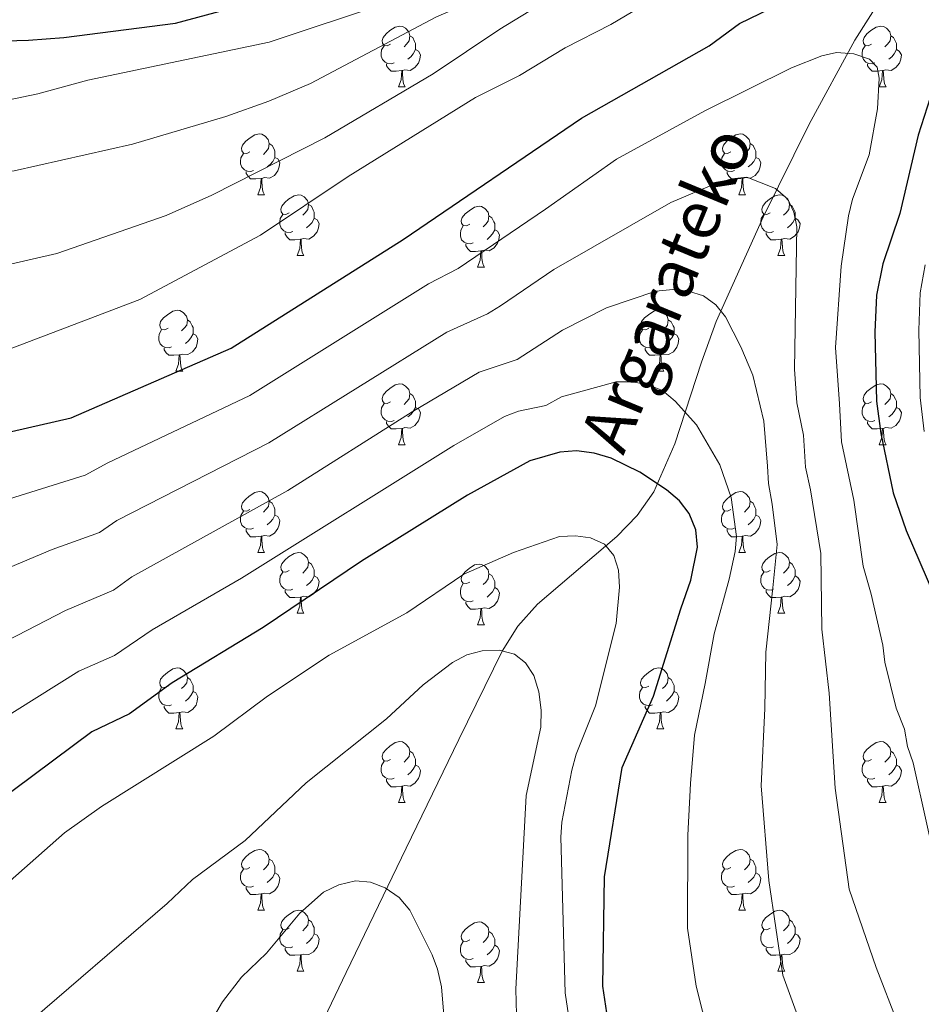
# Model space of a CAD drawing. Extents: x 595605 to 600103, y 786755 to 789789.
# Drawn here: x 598288 to 598436, y 787440 to 787602 of the extents above; entities that cross this region are included whole.
import ezdxf

# ---------------------------------------------------------------- set-up
doc = ezdxf.new("R2010")
doc.units = 0
doc.header["$MEASUREMENT"] = 0
doc.linetypes.add('DGN Style 3', pattern=[66.707732, 47.64838, -19.059352])
for name, color, linetype in [('Nivel 11', 7, 'Continuous'), ('Nivel 36', 7, 'Continuous'), ('Nivel 4', 7, 'Continuous'), ('Nivel 43', 7, 'Continuous'), ('Nivel 5', 7, 'Continuous'), ('Nivel 61', 7, 'Continuous'), ('Nivel 63', 7, 'Continuous')]:
    doc.layers.add(name, color=color, linetype=linetype)
doc.styles.add('Style-timesi', font='timesi.shx', dxfattribs={"bigfont": 'timesibig.shx'})

msp = doc.modelspace()

# ---------------------------------------------------------------- linework, layer by layer
at = {"layer": 'Nivel 11', "color": 142, "linetype": 'DGN Style 3', "lineweight": 13}
msp.add_polyline3d([(598324.201, 787408.954, 481.733), (598341.46, 787444.842, 483.956), (598351.367, 787465.383, 485.584), (598360.033, 787483.289, 487.545), (598367.183, 787497.871, 490), (598369.764, 787501.989, 490.983), (598372.984, 787505.6, 492.095), (598386.08, 787516.748, 496.698), (598389.431, 787520.224, 498.13), (598392.202, 787524.148, 499.577), (598395.687, 787532.053, 502.321), (598400.052, 787545.513, 507.271), (598402.475, 787552.21, 509.482), (598410.253, 787569.392, 514.082), (598417.822, 787584.741, 517.601), (598425.357, 787598.597, 520.426), (598431.885, 787608.992, 522.482), (598440.634, 787620.607, 524.862)], dxfattribs=at)
at = {"layer": 'Nivel 36', "color": 92, "linetype": 'Continuous', "lineweight": 0, "flags": 128}
for points in [[(598348.765, 787597.949), (598348.235, 787597.684), (598347.705, 787597.739), (598347.44, 787598.109), (598347.385, 787598.534), (598347.545, 787599.054), (598348.025, 787599.649), (598348.66, 787600.179), (598349.56, 787600.764), (598350.305, 787600.924), (598350.73, 787600.869), (598351.26, 787600.554), (598351.79, 787599.969), (598351.95, 787599.329), (598351.84, 787598.479), (598351.415, 787597.949), (598350.995, 787597.524)], [(598428.092, 787597.949), (598427.562, 787597.684), (598427.032, 787597.739), (598426.767, 787598.109), (598426.712, 787598.534), (598426.872, 787599.054), (598427.352, 787599.649), (598427.987, 787600.179), (598428.887, 787600.764), (598429.632, 787600.924), (598430.057, 787600.869), (598430.587, 787600.554), (598431.117, 787599.969), (598431.277, 787599.329), (598431.167, 787598.479), (598430.742, 787597.949), (598430.322, 787597.524)], [(598351.95, 787599.329), (598352.425, 787599.014), (598352.74, 787598.374), (598352.9, 787598.054), (598352.9, 787597.474), (598352.9, 787597.049), (598352.53, 787596.359), (598352.11, 787595.879), (598351.63, 787595.459)], [(598431.277, 787599.329), (598431.752, 787599.014), (598432.067, 787598.374), (598432.227, 787598.054), (598432.227, 787597.474), (598432.227, 787597.049), (598431.857, 787596.359), (598431.437, 787595.879), (598430.957, 787595.459)], [(598349.35, 787594.869), (598348.925, 787594.709), (598348.34, 787594.769), (598347.865, 787594.979), (598347.44, 787595.404), (598347.225, 787595.989), (598347.225, 787596.409), (598347.28, 787596.994), (598347.705, 787597.684)], [(598352.9, 787597.049), (598353.355, 787596.799), (598353.7, 787596.184), (598353.59, 787595.459), (598353.38, 787594.819), (598352.795, 787594.079), (598352, 787593.599), (598351.15, 787593.704), (598350.72, 787593.574)], [(598428.677, 787594.869), (598428.252, 787594.709), (598427.667, 787594.769), (598427.192, 787594.979), (598426.767, 787595.404), (598426.552, 787595.989), (598426.552, 787596.409), (598426.607, 787596.994), (598427.032, 787597.684)], [(598432.227, 787597.049), (598432.682, 787596.799), (598433.027, 787596.184), (598432.917, 787595.459), (598432.707, 787594.819), (598432.122, 787594.079), (598431.327, 787593.599), (598430.477, 787593.704), (598430.047, 787593.574)], [(598350.61, 787593.574), (598349.72, 787593.489), (598348.875, 787593.489), (598348.45, 787593.919), (598348.13, 787594.394), (598348.13, 787594.709)], [(598429.937, 787593.574), (598429.047, 787593.489), (598428.202, 787593.489), (598427.777, 787593.919), (598427.457, 787594.394), (598427.457, 787594.709)], [(598350.065, 787590.889), (598350.5, 787592.049), (598350.61, 787593.574), (598350.72, 787593.574), (598350.755, 787592.989), (598350.79, 787592.304), (598350.86, 787591.689), (598350.975, 787591.289), (598351.19, 787590.889)], [(598429.392, 787590.889), (598429.827, 787592.049), (598429.937, 787593.574), (598430.047, 787593.574), (598430.082, 787592.989), (598430.117, 787592.304), (598430.187, 787591.689), (598430.302, 787591.289), (598430.517, 787590.889)], [(598350.065, 787590.889), (598351.19, 787590.889)], [(598429.392, 787590.889), (598430.517, 787590.889)], [(598325.577, 787580.18), (598325.047, 787579.915), (598324.517, 787579.97), (598324.252, 787580.34), (598324.197, 787580.765), (598324.357, 787581.285), (598324.837, 787581.88), (598325.472, 787582.41), (598326.372, 787582.995), (598327.117, 787583.155), (598327.542, 787583.1), (598328.072, 787582.785), (598328.602, 787582.2), (598328.762, 787581.56), (598328.652, 787580.71), (598328.227, 787580.18), (598327.807, 787579.755)], [(598404.904, 787580.18), (598404.374, 787579.915), (598403.844, 787579.97), (598403.579, 787580.34), (598403.524, 787580.765), (598403.684, 787581.285), (598404.164, 787581.88), (598404.799, 787582.41), (598405.699, 787582.995), (598406.444, 787583.155), (598406.869, 787583.1), (598407.399, 787582.785), (598407.929, 787582.2), (598408.089, 787581.56), (598407.979, 787580.71), (598407.554, 787580.18), (598407.134, 787579.755)], [(598328.762, 787581.56), (598329.237, 787581.245), (598329.552, 787580.605), (598329.712, 787580.285), (598329.712, 787579.705), (598329.712, 787579.28), (598329.342, 787578.59), (598328.922, 787578.11), (598328.442, 787577.69)], [(598408.089, 787581.56), (598408.564, 787581.245), (598408.879, 787580.605), (598409.039, 787580.285), (598409.039, 787579.705), (598409.039, 787579.28), (598408.669, 787578.59), (598408.249, 787578.11), (598407.769, 787577.69)], [(598326.162, 787577.1), (598325.737, 787576.94), (598325.152, 787577), (598324.677, 787577.21), (598324.252, 787577.635), (598324.037, 787578.22), (598324.037, 787578.64), (598324.092, 787579.225), (598324.517, 787579.915)], [(598329.712, 787579.28), (598330.167, 787579.03), (598330.512, 787578.415), (598330.402, 787577.69), (598330.192, 787577.05), (598329.607, 787576.31), (598328.812, 787575.83), (598327.962, 787575.935), (598327.532, 787575.805)], [(598405.489, 787577.1), (598405.064, 787576.94), (598404.479, 787577), (598404.004, 787577.21), (598403.579, 787577.635), (598403.364, 787578.22), (598403.364, 787578.64), (598403.419, 787579.225), (598403.844, 787579.915)], [(598409.039, 787579.28), (598409.494, 787579.03), (598409.839, 787578.415), (598409.729, 787577.69), (598409.519, 787577.05), (598408.934, 787576.31), (598408.139, 787575.83), (598407.289, 787575.935), (598406.859, 787575.805)], [(598327.422, 787575.805), (598326.532, 787575.72), (598325.687, 787575.72), (598325.262, 787576.15), (598324.942, 787576.625), (598324.942, 787576.94)], [(598406.749, 787575.805), (598405.859, 787575.72), (598405.014, 787575.72), (598404.589, 787576.15), (598404.269, 787576.625), (598404.269, 787576.94)], [(598326.877, 787573.12), (598327.312, 787574.28), (598327.422, 787575.805), (598327.532, 787575.805), (598327.567, 787575.22), (598327.602, 787574.535), (598327.672, 787573.92), (598327.787, 787573.52), (598328.002, 787573.12)], [(598406.204, 787573.12), (598406.639, 787574.28), (598406.749, 787575.805), (598406.859, 787575.805), (598406.894, 787575.22), (598406.929, 787574.535), (598406.999, 787573.92), (598407.114, 787573.52), (598407.329, 787573.12)], [(598326.877, 787573.12), (598328.002, 787573.12)], [(598332.052, 787570.145), (598331.522, 787569.88), (598330.992, 787569.935), (598330.727, 787570.305), (598330.672, 787570.73), (598330.832, 787571.25), (598331.312, 787571.845), (598331.947, 787572.375), (598332.847, 787572.96), (598333.592, 787573.12), (598334.017, 787573.065), (598334.547, 787572.75), (598335.077, 787572.165), (598335.237, 787571.525), (598335.127, 787570.675), (598334.702, 787570.145), (598334.282, 787569.72)], [(598406.204, 787573.12), (598407.329, 787573.12)], [(598411.379, 787570.145), (598410.849, 787569.88), (598410.319, 787569.935), (598410.054, 787570.305), (598409.999, 787570.73), (598410.159, 787571.25), (598410.639, 787571.845), (598411.274, 787572.375), (598412.174, 787572.96), (598412.919, 787573.12), (598413.344, 787573.065), (598413.874, 787572.75), (598414.404, 787572.165), (598414.564, 787571.525), (598414.454, 787570.675), (598414.029, 787570.145), (598413.609, 787569.72)], [(598335.237, 787571.525), (598335.712, 787571.21), (598336.027, 787570.57), (598336.187, 787570.25), (598336.187, 787569.67), (598336.187, 787569.245), (598335.817, 787568.555), (598335.397, 787568.075), (598334.917, 787567.655)], [(598361.824, 787568.24), (598361.294, 787567.975), (598360.764, 787568.03), (598360.499, 787568.4), (598360.444, 787568.825), (598360.604, 787569.345), (598361.084, 787569.94), (598361.719, 787570.47), (598362.619, 787571.055), (598363.364, 787571.215), (598363.789, 787571.16), (598364.319, 787570.845), (598364.849, 787570.26), (598365.009, 787569.62), (598364.899, 787568.77), (598364.474, 787568.24), (598364.054, 787567.815)], [(598414.564, 787571.525), (598415.039, 787571.21), (598415.354, 787570.57), (598415.514, 787570.25), (598415.514, 787569.67), (598415.514, 787569.245), (598415.144, 787568.555), (598414.724, 787568.075), (598414.244, 787567.655)], [(598332.637, 787567.065), (598332.212, 787566.905), (598331.627, 787566.965), (598331.152, 787567.175), (598330.727, 787567.6), (598330.512, 787568.185), (598330.512, 787568.605), (598330.567, 787569.19), (598330.992, 787569.88)], [(598336.187, 787569.245), (598336.642, 787568.995), (598336.987, 787568.38), (598336.877, 787567.655), (598336.667, 787567.015), (598336.082, 787566.275), (598335.287, 787565.795), (598334.437, 787565.9), (598334.007, 787565.77)], [(598365.009, 787569.62), (598365.484, 787569.305), (598365.799, 787568.665), (598365.959, 787568.345), (598365.959, 787567.765), (598365.959, 787567.34), (598365.589, 787566.65), (598365.169, 787566.17), (598364.689, 787565.75)], [(598411.964, 787567.065), (598411.539, 787566.905), (598410.954, 787566.965), (598410.479, 787567.175), (598410.054, 787567.6), (598409.839, 787568.185), (598409.839, 787568.605), (598409.894, 787569.19), (598410.319, 787569.88)], [(598415.514, 787569.245), (598415.969, 787568.995), (598416.314, 787568.38), (598416.204, 787567.655), (598415.994, 787567.015), (598415.409, 787566.275), (598414.614, 787565.795), (598413.764, 787565.9), (598413.334, 787565.77)], [(598362.409, 787565.16), (598361.984, 787565), (598361.399, 787565.06), (598360.924, 787565.27), (598360.499, 787565.695), (598360.284, 787566.28), (598360.284, 787566.7), (598360.339, 787567.285), (598360.764, 787567.975)], [(598365.959, 787567.34), (598366.414, 787567.09), (598366.759, 787566.475), (598366.649, 787565.75), (598366.439, 787565.11), (598365.854, 787564.37), (598365.059, 787563.89), (598364.209, 787563.995), (598363.779, 787563.865)], [(598333.897, 787565.77), (598333.007, 787565.685), (598332.162, 787565.685), (598331.737, 787566.115), (598331.417, 787566.59), (598331.417, 787566.905)], [(598333.352, 787563.085), (598333.787, 787564.245), (598333.897, 787565.77), (598334.007, 787565.77), (598334.042, 787565.185), (598334.077, 787564.5), (598334.147, 787563.885), (598334.262, 787563.485), (598334.477, 787563.085)], [(598413.224, 787565.77), (598412.334, 787565.685), (598411.489, 787565.685), (598411.064, 787566.115), (598410.744, 787566.59), (598410.744, 787566.905)], [(598412.679, 787563.085), (598413.114, 787564.245), (598413.224, 787565.77), (598413.334, 787565.77), (598413.369, 787565.185), (598413.404, 787564.5), (598413.474, 787563.885), (598413.589, 787563.485), (598413.804, 787563.085)], [(598363.669, 787563.865), (598362.779, 787563.78), (598361.934, 787563.78), (598361.509, 787564.21), (598361.189, 787564.685), (598361.189, 787565)], [(598363.124, 787561.18), (598363.559, 787562.34), (598363.669, 787563.865), (598363.779, 787563.865), (598363.814, 787563.28), (598363.849, 787562.595), (598363.919, 787561.98), (598364.034, 787561.58), (598364.249, 787561.18)], [(598333.352, 787563.085), (598334.477, 787563.085)], [(598412.679, 787563.085), (598413.804, 787563.085)], [(598363.124, 787561.18), (598364.249, 787561.18)], [(598312.074, 787551.097), (598311.544, 787550.832), (598311.014, 787550.887), (598310.749, 787551.257), (598310.694, 787551.682), (598310.854, 787552.202), (598311.334, 787552.797), (598311.969, 787553.327), (598312.869, 787553.912), (598313.614, 787554.072), (598314.039, 787554.017), (598314.569, 787553.702), (598315.099, 787553.117), (598315.259, 787552.477), (598315.149, 787551.627), (598314.724, 787551.097), (598314.304, 787550.672)], [(598315.259, 787552.477), (598315.734, 787552.162), (598316.049, 787551.522), (598316.209, 787551.202), (598316.209, 787550.622), (598316.209, 787550.197), (598315.839, 787549.507), (598315.419, 787549.027), (598314.939, 787548.607)], [(598391.401, 787551.097), (598390.871, 787550.832), (598390.341, 787550.887), (598390.076, 787551.257), (598390.021, 787551.682), (598390.181, 787552.202), (598390.661, 787552.797), (598391.296, 787553.327), (598392.196, 787553.912), (598392.941, 787554.072), (598393.366, 787554.017), (598393.896, 787553.702), (598394.426, 787553.117), (598394.586, 787552.477), (598394.476, 787551.627), (598394.051, 787551.097), (598393.631, 787550.672)], [(598394.586, 787552.477), (598395.061, 787552.162), (598395.376, 787551.522), (598395.536, 787551.202), (598395.536, 787550.622), (598395.536, 787550.197), (598395.166, 787549.507), (598394.746, 787549.027), (598394.266, 787548.607)], [(598312.659, 787548.017), (598312.234, 787547.857), (598311.649, 787547.917), (598311.174, 787548.127), (598310.749, 787548.552), (598310.534, 787549.137), (598310.534, 787549.557), (598310.589, 787550.142), (598311.014, 787550.832)], [(598316.209, 787550.197), (598316.664, 787549.947), (598317.009, 787549.332), (598316.899, 787548.607), (598316.689, 787547.967), (598316.104, 787547.227), (598315.309, 787546.747), (598314.459, 787546.852), (598314.029, 787546.722)], [(598391.986, 787548.017), (598391.561, 787547.857), (598390.976, 787547.917), (598390.501, 787548.127), (598390.076, 787548.552), (598389.861, 787549.137), (598389.861, 787549.557), (598389.916, 787550.142), (598390.341, 787550.832)], [(598395.536, 787550.197), (598395.991, 787549.947), (598396.336, 787549.332), (598396.226, 787548.607), (598396.016, 787547.967), (598395.431, 787547.227), (598394.636, 787546.747), (598393.786, 787546.852), (598393.356, 787546.722)], [(598313.919, 787546.722), (598313.029, 787546.637), (598312.184, 787546.637), (598311.759, 787547.067), (598311.439, 787547.542), (598311.439, 787547.857)], [(598393.246, 787546.722), (598392.356, 787546.637), (598391.511, 787546.637), (598391.086, 787547.067), (598390.766, 787547.542), (598390.766, 787547.857)], [(598313.374, 787544.037), (598313.809, 787545.197), (598313.919, 787546.722), (598314.029, 787546.722), (598314.064, 787546.137), (598314.099, 787545.452), (598314.169, 787544.837), (598314.284, 787544.437), (598314.499, 787544.037)], [(598392.701, 787544.037), (598393.136, 787545.197), (598393.246, 787546.722), (598393.356, 787546.722), (598393.391, 787546.137), (598393.426, 787545.452), (598393.496, 787544.837), (598393.611, 787544.437), (598393.826, 787544.037)], [(598313.374, 787544.037), (598314.499, 787544.037)], [(598392.701, 787544.037), (598393.826, 787544.037)], [(598348.765, 787538.957), (598348.235, 787538.692), (598347.705, 787538.747), (598347.44, 787539.117), (598347.385, 787539.542), (598347.545, 787540.062), (598348.025, 787540.657), (598348.66, 787541.187), (598349.56, 787541.772), (598350.305, 787541.932), (598350.73, 787541.877), (598351.26, 787541.562), (598351.79, 787540.977), (598351.95, 787540.337), (598351.84, 787539.487), (598351.415, 787538.957), (598350.995, 787538.532)], [(598428.092, 787538.957), (598427.562, 787538.692), (598427.032, 787538.747), (598426.767, 787539.117), (598426.712, 787539.542), (598426.872, 787540.062), (598427.352, 787540.657), (598427.987, 787541.187), (598428.887, 787541.772), (598429.632, 787541.932), (598430.057, 787541.877), (598430.587, 787541.562), (598431.117, 787540.977), (598431.277, 787540.337), (598431.167, 787539.487), (598430.742, 787538.957), (598430.322, 787538.532)], [(598351.95, 787540.337), (598352.425, 787540.022), (598352.74, 787539.382), (598352.9, 787539.062), (598352.9, 787538.482), (598352.9, 787538.057), (598352.53, 787537.367), (598352.11, 787536.887), (598351.63, 787536.467)], [(598431.277, 787540.337), (598431.752, 787540.022), (598432.067, 787539.382), (598432.227, 787539.062), (598432.227, 787538.482), (598432.227, 787538.057), (598431.857, 787537.367), (598431.437, 787536.887), (598430.957, 787536.467)], [(598349.35, 787535.877), (598348.925, 787535.717), (598348.34, 787535.777), (598347.865, 787535.987), (598347.44, 787536.412), (598347.225, 787536.997), (598347.225, 787537.417), (598347.28, 787538.002), (598347.705, 787538.692)], [(598352.9, 787538.057), (598353.355, 787537.807), (598353.7, 787537.192), (598353.59, 787536.467), (598353.38, 787535.827), (598352.795, 787535.087), (598352, 787534.607), (598351.15, 787534.712), (598350.72, 787534.582)], [(598428.677, 787535.877), (598428.252, 787535.717), (598427.667, 787535.777), (598427.192, 787535.987), (598426.767, 787536.412), (598426.552, 787536.997), (598426.552, 787537.417), (598426.607, 787538.002), (598427.032, 787538.692)], [(598432.227, 787538.057), (598432.682, 787537.807), (598433.027, 787537.192), (598432.917, 787536.467), (598432.707, 787535.827), (598432.122, 787535.087), (598431.327, 787534.607), (598430.477, 787534.712), (598430.047, 787534.582)], [(598350.61, 787534.582), (598349.72, 787534.497), (598348.875, 787534.497), (598348.45, 787534.927), (598348.13, 787535.402), (598348.13, 787535.717)], [(598429.937, 787534.582), (598429.047, 787534.497), (598428.202, 787534.497), (598427.777, 787534.927), (598427.457, 787535.402), (598427.457, 787535.717)], [(598350.065, 787531.897), (598350.5, 787533.057), (598350.61, 787534.582), (598350.72, 787534.582), (598350.755, 787533.997), (598350.79, 787533.312), (598350.86, 787532.697), (598350.975, 787532.297), (598351.19, 787531.897)], [(598429.392, 787531.897), (598429.827, 787533.057), (598429.937, 787534.582), (598430.047, 787534.582), (598430.082, 787533.997), (598430.117, 787533.312), (598430.187, 787532.697), (598430.302, 787532.297), (598430.517, 787531.897)], [(598350.065, 787531.897), (598351.19, 787531.897)], [(598429.392, 787531.897), (598430.517, 787531.897)], [(598325.577, 787521.188), (598325.047, 787520.923), (598324.517, 787520.978), (598324.252, 787521.348), (598324.197, 787521.773), (598324.357, 787522.293), (598324.837, 787522.888), (598325.472, 787523.418), (598326.372, 787524.003), (598327.117, 787524.163), (598327.542, 787524.108), (598328.072, 787523.793), (598328.602, 787523.208), (598328.762, 787522.568), (598328.652, 787521.718), (598328.227, 787521.188), (598327.807, 787520.763)], [(598404.904, 787521.188), (598404.374, 787520.923), (598403.844, 787520.978), (598403.579, 787521.348), (598403.524, 787521.773), (598403.684, 787522.293), (598404.164, 787522.888), (598404.799, 787523.418), (598405.699, 787524.003), (598406.444, 787524.163), (598406.869, 787524.108), (598407.399, 787523.793), (598407.929, 787523.208), (598408.089, 787522.568), (598407.979, 787521.718), (598407.554, 787521.188), (598407.134, 787520.763)], [(598328.762, 787522.568), (598329.237, 787522.253), (598329.552, 787521.613), (598329.712, 787521.293), (598329.712, 787520.713), (598329.712, 787520.288), (598329.342, 787519.598), (598328.922, 787519.118), (598328.442, 787518.698)], [(598408.089, 787522.568), (598408.564, 787522.253), (598408.879, 787521.613), (598409.039, 787521.293), (598409.039, 787520.713), (598409.039, 787520.288), (598408.669, 787519.598), (598408.249, 787519.118), (598407.769, 787518.698)], [(598326.162, 787518.108), (598325.737, 787517.948), (598325.152, 787518.008), (598324.677, 787518.218), (598324.252, 787518.643), (598324.037, 787519.228), (598324.037, 787519.648), (598324.092, 787520.233), (598324.517, 787520.923)], [(598329.712, 787520.288), (598330.167, 787520.038), (598330.512, 787519.423), (598330.402, 787518.698), (598330.192, 787518.058), (598329.607, 787517.318), (598328.812, 787516.838), (598327.962, 787516.943), (598327.532, 787516.813)], [(598405.489, 787518.108), (598405.064, 787517.948), (598404.479, 787518.008), (598404.004, 787518.218), (598403.579, 787518.643), (598403.364, 787519.228), (598403.364, 787519.648), (598403.419, 787520.233), (598403.844, 787520.923)], [(598409.039, 787520.288), (598409.494, 787520.038), (598409.839, 787519.423), (598409.729, 787518.698), (598409.519, 787518.058), (598408.934, 787517.318), (598408.139, 787516.838), (598407.289, 787516.943), (598406.859, 787516.813)], [(598327.422, 787516.813), (598326.532, 787516.728), (598325.687, 787516.728), (598325.262, 787517.158), (598324.942, 787517.633), (598324.942, 787517.948)], [(598326.877, 787514.128), (598327.312, 787515.288), (598327.422, 787516.813), (598327.532, 787516.813), (598327.567, 787516.228), (598327.602, 787515.543), (598327.672, 787514.928), (598327.787, 787514.528), (598328.002, 787514.128)], [(598406.749, 787516.813), (598405.859, 787516.728), (598405.014, 787516.728), (598404.589, 787517.158), (598404.269, 787517.633), (598404.269, 787517.948)], [(598406.204, 787514.128), (598406.639, 787515.288), (598406.749, 787516.813), (598406.859, 787516.813), (598406.894, 787516.228), (598406.929, 787515.543), (598406.999, 787514.928), (598407.114, 787514.528), (598407.329, 787514.128)], [(598326.877, 787514.128), (598328.002, 787514.128)], [(598332.052, 787511.153), (598331.522, 787510.888), (598330.992, 787510.943), (598330.727, 787511.313), (598330.672, 787511.738), (598330.832, 787512.258), (598331.312, 787512.853), (598331.947, 787513.383), (598332.847, 787513.968), (598333.592, 787514.128), (598334.017, 787514.073), (598334.547, 787513.758), (598335.077, 787513.173), (598335.237, 787512.533), (598335.127, 787511.683), (598334.702, 787511.153), (598334.282, 787510.728)], [(598406.204, 787514.128), (598407.329, 787514.128)], [(598411.379, 787511.153), (598410.849, 787510.888), (598410.319, 787510.943), (598410.054, 787511.313), (598409.999, 787511.738), (598410.159, 787512.258), (598410.639, 787512.853), (598411.274, 787513.383), (598412.174, 787513.968), (598412.919, 787514.128), (598413.344, 787514.073), (598413.874, 787513.758), (598414.404, 787513.173), (598414.564, 787512.533), (598414.454, 787511.683), (598414.029, 787511.153), (598413.609, 787510.728)], [(598335.237, 787512.533), (598335.712, 787512.218), (598336.027, 787511.578), (598336.187, 787511.258), (598336.187, 787510.678), (598336.187, 787510.253), (598335.817, 787509.563), (598335.397, 787509.083), (598334.917, 787508.663)], [(598361.824, 787509.248), (598361.294, 787508.983), (598360.764, 787509.038), (598360.499, 787509.408), (598360.444, 787509.833), (598360.604, 787510.353), (598361.084, 787510.948), (598361.719, 787511.478), (598362.619, 787512.063), (598363.364, 787512.223), (598363.789, 787512.168), (598364.319, 787511.853), (598364.849, 787511.268), (598365.009, 787510.628), (598364.899, 787509.778), (598364.474, 787509.248), (598364.054, 787508.823)], [(598414.564, 787512.533), (598415.039, 787512.218), (598415.354, 787511.578), (598415.514, 787511.258), (598415.514, 787510.678), (598415.514, 787510.253), (598415.144, 787509.563), (598414.724, 787509.083), (598414.244, 787508.663)], [(598332.637, 787508.073), (598332.212, 787507.913), (598331.627, 787507.973), (598331.152, 787508.183), (598330.727, 787508.608), (598330.512, 787509.193), (598330.512, 787509.613), (598330.567, 787510.198), (598330.992, 787510.888)], [(598365.009, 787510.628), (598365.484, 787510.313), (598365.799, 787509.673), (598365.959, 787509.353), (598365.959, 787508.773), (598365.959, 787508.348), (598365.589, 787507.658), (598365.169, 787507.178), (598364.689, 787506.758)], [(598411.964, 787508.073), (598411.539, 787507.913), (598410.954, 787507.973), (598410.479, 787508.183), (598410.054, 787508.608), (598409.839, 787509.193), (598409.839, 787509.613), (598409.894, 787510.198), (598410.319, 787510.888)], [(598336.187, 787510.253), (598336.642, 787510.003), (598336.987, 787509.388), (598336.877, 787508.663), (598336.667, 787508.023), (598336.082, 787507.283), (598335.287, 787506.803), (598334.437, 787506.908), (598334.007, 787506.778)], [(598362.409, 787506.168), (598361.984, 787506.008), (598361.399, 787506.068), (598360.924, 787506.278), (598360.499, 787506.703), (598360.284, 787507.288), (598360.284, 787507.708), (598360.339, 787508.293), (598360.764, 787508.983)], [(598415.514, 787510.253), (598415.969, 787510.003), (598416.314, 787509.388), (598416.204, 787508.663), (598415.994, 787508.023), (598415.409, 787507.283), (598414.614, 787506.803), (598413.764, 787506.908), (598413.334, 787506.778)], [(598333.897, 787506.778), (598333.007, 787506.693), (598332.162, 787506.693), (598331.737, 787507.123), (598331.417, 787507.598), (598331.417, 787507.913)], [(598365.959, 787508.348), (598366.414, 787508.098), (598366.759, 787507.483), (598366.649, 787506.758), (598366.439, 787506.118), (598365.854, 787505.378), (598365.059, 787504.898), (598364.209, 787505.003), (598363.779, 787504.873)], [(598413.224, 787506.778), (598412.334, 787506.693), (598411.489, 787506.693), (598411.064, 787507.123), (598410.744, 787507.598), (598410.744, 787507.913)], [(598333.352, 787504.093), (598333.787, 787505.253), (598333.897, 787506.778), (598334.007, 787506.778), (598334.042, 787506.193), (598334.077, 787505.508), (598334.147, 787504.893), (598334.262, 787504.493), (598334.477, 787504.093)], [(598363.669, 787504.873), (598362.779, 787504.788), (598361.934, 787504.788), (598361.509, 787505.218), (598361.189, 787505.693), (598361.189, 787506.008)], [(598412.679, 787504.093), (598413.114, 787505.253), (598413.224, 787506.778), (598413.334, 787506.778), (598413.369, 787506.193), (598413.404, 787505.508), (598413.474, 787504.893), (598413.589, 787504.493), (598413.804, 787504.093)], [(598333.352, 787504.093), (598334.477, 787504.093)], [(598363.124, 787502.188), (598363.559, 787503.348), (598363.669, 787504.873), (598363.779, 787504.873), (598363.814, 787504.288), (598363.849, 787503.603), (598363.919, 787502.988), (598364.034, 787502.588), (598364.249, 787502.188)], [(598412.679, 787504.093), (598413.804, 787504.093)], [(598363.124, 787502.188), (598364.249, 787502.188)], [(598312.074, 787492.105), (598311.544, 787491.84), (598311.014, 787491.895), (598310.749, 787492.265), (598310.694, 787492.69), (598310.854, 787493.21), (598311.334, 787493.805), (598311.969, 787494.335), (598312.869, 787494.92), (598313.614, 787495.08), (598314.039, 787495.025), (598314.569, 787494.71), (598315.099, 787494.125), (598315.259, 787493.485), (598315.149, 787492.635), (598314.724, 787492.105), (598314.304, 787491.68)], [(598391.401, 787492.105), (598390.871, 787491.84), (598390.341, 787491.895), (598390.076, 787492.265), (598390.021, 787492.69), (598390.181, 787493.21), (598390.661, 787493.805), (598391.296, 787494.335), (598392.196, 787494.92), (598392.941, 787495.08), (598393.366, 787495.025), (598393.896, 787494.71), (598394.426, 787494.125), (598394.586, 787493.485), (598394.476, 787492.635), (598394.051, 787492.105), (598393.631, 787491.68)], [(598315.259, 787493.485), (598315.734, 787493.17), (598316.049, 787492.53), (598316.209, 787492.21), (598316.209, 787491.63), (598316.209, 787491.205), (598315.839, 787490.515), (598315.419, 787490.035), (598314.939, 787489.615)], [(598394.586, 787493.485), (598395.061, 787493.17), (598395.376, 787492.53), (598395.536, 787492.21), (598395.536, 787491.63), (598395.536, 787491.205), (598395.166, 787490.515), (598394.746, 787490.035), (598394.266, 787489.615)], [(598312.659, 787489.025), (598312.234, 787488.865), (598311.649, 787488.925), (598311.174, 787489.135), (598310.749, 787489.56), (598310.534, 787490.145), (598310.534, 787490.565), (598310.589, 787491.15), (598311.014, 787491.84)], [(598316.209, 787491.205), (598316.664, 787490.955), (598317.009, 787490.34), (598316.899, 787489.615), (598316.689, 787488.975), (598316.104, 787488.235), (598315.309, 787487.755), (598314.459, 787487.86), (598314.029, 787487.73)], [(598391.986, 787489.025), (598391.561, 787488.865), (598390.976, 787488.925), (598390.501, 787489.135), (598390.076, 787489.56), (598389.861, 787490.145), (598389.861, 787490.565), (598389.916, 787491.15), (598390.341, 787491.84)], [(598395.536, 787491.205), (598395.991, 787490.955), (598396.336, 787490.34), (598396.226, 787489.615), (598396.016, 787488.975), (598395.431, 787488.235), (598394.636, 787487.755), (598393.786, 787487.86), (598393.356, 787487.73)], [(598313.919, 787487.73), (598313.029, 787487.645), (598312.184, 787487.645), (598311.759, 787488.075), (598311.439, 787488.55), (598311.439, 787488.865)], [(598313.374, 787485.045), (598313.809, 787486.205), (598313.919, 787487.73), (598314.029, 787487.73), (598314.064, 787487.145), (598314.099, 787486.46), (598314.169, 787485.845), (598314.284, 787485.445), (598314.499, 787485.045)], [(598393.246, 787487.73), (598392.356, 787487.645), (598391.511, 787487.645), (598391.086, 787488.075), (598390.766, 787488.55), (598390.766, 787488.865)], [(598392.701, 787485.045), (598393.136, 787486.205), (598393.246, 787487.73), (598393.356, 787487.73), (598393.391, 787487.145), (598393.426, 787486.46), (598393.496, 787485.845), (598393.611, 787485.445), (598393.826, 787485.045)], [(598313.374, 787485.045), (598314.499, 787485.045)], [(598392.701, 787485.045), (598393.826, 787485.045)], [(598348.765, 787479.965), (598348.235, 787479.7), (598347.705, 787479.755), (598347.44, 787480.125), (598347.385, 787480.55), (598347.545, 787481.07), (598348.025, 787481.665), (598348.66, 787482.195), (598349.56, 787482.78), (598350.305, 787482.94), (598350.73, 787482.885), (598351.26, 787482.57), (598351.79, 787481.985), (598351.95, 787481.345), (598351.84, 787480.495), (598351.415, 787479.965), (598350.995, 787479.54)], [(598428.092, 787479.965), (598427.562, 787479.7), (598427.032, 787479.755), (598426.767, 787480.125), (598426.712, 787480.55), (598426.872, 787481.07), (598427.352, 787481.665), (598427.987, 787482.195), (598428.887, 787482.78), (598429.632, 787482.94), (598430.057, 787482.885), (598430.587, 787482.57), (598431.117, 787481.985), (598431.277, 787481.345), (598431.167, 787480.495), (598430.742, 787479.965), (598430.322, 787479.54)], [(598351.95, 787481.345), (598352.425, 787481.03), (598352.74, 787480.39), (598352.9, 787480.07), (598352.9, 787479.49), (598352.9, 787479.065), (598352.53, 787478.375), (598352.11, 787477.895), (598351.63, 787477.475)], [(598431.277, 787481.345), (598431.752, 787481.03), (598432.067, 787480.39), (598432.227, 787480.07), (598432.227, 787479.49), (598432.227, 787479.065), (598431.857, 787478.375), (598431.437, 787477.895), (598430.957, 787477.475)], [(598349.35, 787476.885), (598348.925, 787476.725), (598348.34, 787476.785), (598347.865, 787476.995), (598347.44, 787477.42), (598347.225, 787478.005), (598347.225, 787478.425), (598347.28, 787479.01), (598347.705, 787479.7)], [(598428.677, 787476.885), (598428.252, 787476.725), (598427.667, 787476.785), (598427.192, 787476.995), (598426.767, 787477.42), (598426.552, 787478.005), (598426.552, 787478.425), (598426.607, 787479.01), (598427.032, 787479.7)], [(598352.9, 787479.065), (598353.355, 787478.815), (598353.7, 787478.2), (598353.59, 787477.475), (598353.38, 787476.835), (598352.795, 787476.095), (598352, 787475.615), (598351.15, 787475.72), (598350.72, 787475.59)], [(598432.227, 787479.065), (598432.682, 787478.815), (598433.027, 787478.2), (598432.917, 787477.475), (598432.707, 787476.835), (598432.122, 787476.095), (598431.327, 787475.615), (598430.477, 787475.72), (598430.047, 787475.59)], [(598350.61, 787475.59), (598349.72, 787475.505), (598348.875, 787475.505), (598348.45, 787475.935), (598348.13, 787476.41), (598348.13, 787476.725)], [(598429.937, 787475.59), (598429.047, 787475.505), (598428.202, 787475.505), (598427.777, 787475.935), (598427.457, 787476.41), (598427.457, 787476.725)], [(598350.065, 787472.905), (598350.5, 787474.065), (598350.61, 787475.59), (598350.72, 787475.59), (598350.755, 787475.005), (598350.79, 787474.32), (598350.86, 787473.705), (598350.975, 787473.305), (598351.19, 787472.905)], [(598429.392, 787472.905), (598429.827, 787474.065), (598429.937, 787475.59), (598430.047, 787475.59), (598430.082, 787475.005), (598430.117, 787474.32), (598430.187, 787473.705), (598430.302, 787473.305), (598430.517, 787472.905)], [(598350.065, 787472.905), (598351.19, 787472.905)], [(598429.392, 787472.905), (598430.517, 787472.905)], [(598325.577, 787462.196), (598325.047, 787461.931), (598324.517, 787461.986), (598324.252, 787462.356), (598324.197, 787462.781), (598324.357, 787463.301), (598324.837, 787463.896), (598325.472, 787464.426), (598326.372, 787465.011), (598327.117, 787465.171), (598327.542, 787465.116), (598328.072, 787464.801), (598328.602, 787464.216), (598328.762, 787463.576), (598328.652, 787462.726), (598328.227, 787462.196), (598327.807, 787461.771)], [(598404.904, 787462.196), (598404.374, 787461.931), (598403.844, 787461.986), (598403.579, 787462.356), (598403.524, 787462.781), (598403.684, 787463.301), (598404.164, 787463.896), (598404.799, 787464.426), (598405.699, 787465.011), (598406.444, 787465.171), (598406.869, 787465.116), (598407.399, 787464.801), (598407.929, 787464.216), (598408.089, 787463.576), (598407.979, 787462.726), (598407.554, 787462.196), (598407.134, 787461.771)], [(598328.762, 787463.576), (598329.237, 787463.261), (598329.552, 787462.621), (598329.712, 787462.301), (598329.712, 787461.721), (598329.712, 787461.296), (598329.342, 787460.606), (598328.922, 787460.126), (598328.442, 787459.706)], [(598408.089, 787463.576), (598408.564, 787463.261), (598408.879, 787462.621), (598409.039, 787462.301), (598409.039, 787461.721), (598409.039, 787461.296), (598408.669, 787460.606), (598408.249, 787460.126), (598407.769, 787459.706)], [(598326.162, 787459.116), (598325.737, 787458.956), (598325.152, 787459.016), (598324.677, 787459.226), (598324.252, 787459.651), (598324.037, 787460.236), (598324.037, 787460.656), (598324.092, 787461.241), (598324.517, 787461.931)], [(598405.489, 787459.116), (598405.064, 787458.956), (598404.479, 787459.016), (598404.004, 787459.226), (598403.579, 787459.651), (598403.364, 787460.236), (598403.364, 787460.656), (598403.419, 787461.241), (598403.844, 787461.931)], [(598329.712, 787461.296), (598330.167, 787461.046), (598330.512, 787460.431), (598330.402, 787459.706), (598330.192, 787459.066), (598329.607, 787458.326), (598328.812, 787457.846), (598327.962, 787457.951), (598327.532, 787457.821)], [(598409.039, 787461.296), (598409.494, 787461.046), (598409.839, 787460.431), (598409.729, 787459.706), (598409.519, 787459.066), (598408.934, 787458.326), (598408.139, 787457.846), (598407.289, 787457.951), (598406.859, 787457.821)], [(598327.422, 787457.821), (598326.532, 787457.736), (598325.687, 787457.736), (598325.262, 787458.166), (598324.942, 787458.641), (598324.942, 787458.956)], [(598406.749, 787457.821), (598405.859, 787457.736), (598405.014, 787457.736), (598404.589, 787458.166), (598404.269, 787458.641), (598404.269, 787458.956)], [(598326.877, 787455.136), (598327.312, 787456.296), (598327.422, 787457.821), (598327.532, 787457.821), (598327.567, 787457.236), (598327.602, 787456.551), (598327.672, 787455.936), (598327.787, 787455.536), (598328.002, 787455.136)], [(598406.204, 787455.136), (598406.639, 787456.296), (598406.749, 787457.821), (598406.859, 787457.821), (598406.894, 787457.236), (598406.929, 787456.551), (598406.999, 787455.936), (598407.114, 787455.536), (598407.329, 787455.136)], [(598326.877, 787455.136), (598328.002, 787455.136)], [(598332.052, 787452.161), (598331.522, 787451.896), (598330.992, 787451.951), (598330.727, 787452.321), (598330.672, 787452.746), (598330.832, 787453.266), (598331.312, 787453.861), (598331.947, 787454.391), (598332.847, 787454.976), (598333.592, 787455.136), (598334.017, 787455.081), (598334.547, 787454.766), (598335.077, 787454.181), (598335.237, 787453.541), (598335.127, 787452.691), (598334.702, 787452.161), (598334.282, 787451.736)], [(598406.204, 787455.136), (598407.329, 787455.136)], [(598411.379, 787452.161), (598410.849, 787451.896), (598410.319, 787451.951), (598410.054, 787452.321), (598409.999, 787452.746), (598410.159, 787453.266), (598410.639, 787453.861), (598411.274, 787454.391), (598412.174, 787454.976), (598412.919, 787455.136), (598413.344, 787455.081), (598413.874, 787454.766), (598414.404, 787454.181), (598414.564, 787453.541), (598414.454, 787452.691), (598414.029, 787452.161), (598413.609, 787451.736)], [(598335.237, 787453.541), (598335.712, 787453.226), (598336.027, 787452.586), (598336.187, 787452.266), (598336.187, 787451.686), (598336.187, 787451.261), (598335.817, 787450.571), (598335.397, 787450.091), (598334.917, 787449.671)], [(598414.564, 787453.541), (598415.039, 787453.226), (598415.354, 787452.586), (598415.514, 787452.266), (598415.514, 787451.686), (598415.514, 787451.261), (598415.144, 787450.571), (598414.724, 787450.091), (598414.244, 787449.671)], [(598332.637, 787449.081), (598332.212, 787448.921), (598331.627, 787448.981), (598331.152, 787449.191), (598330.727, 787449.616), (598330.512, 787450.201), (598330.512, 787450.621), (598330.567, 787451.206), (598330.992, 787451.896)], [(598361.824, 787450.256), (598361.294, 787449.991), (598360.764, 787450.046), (598360.499, 787450.416), (598360.444, 787450.841), (598360.604, 787451.361), (598361.084, 787451.956), (598361.719, 787452.486), (598362.619, 787453.071), (598363.364, 787453.231), (598363.789, 787453.176), (598364.319, 787452.861), (598364.849, 787452.276), (598365.009, 787451.636), (598364.899, 787450.786), (598364.474, 787450.256), (598364.054, 787449.831)], [(598411.964, 787449.081), (598411.539, 787448.921), (598410.954, 787448.981), (598410.479, 787449.191), (598410.054, 787449.616), (598409.839, 787450.201), (598409.839, 787450.621), (598409.894, 787451.206), (598410.319, 787451.896)], [(598336.187, 787451.261), (598336.642, 787451.011), (598336.987, 787450.396), (598336.877, 787449.671), (598336.667, 787449.031), (598336.082, 787448.291), (598335.287, 787447.811), (598334.437, 787447.916), (598334.007, 787447.786)], [(598365.009, 787451.636), (598365.484, 787451.321), (598365.799, 787450.681), (598365.959, 787450.361), (598365.959, 787449.781), (598365.959, 787449.356), (598365.589, 787448.666), (598365.169, 787448.186), (598364.689, 787447.766)], [(598415.514, 787451.261), (598415.969, 787451.011), (598416.314, 787450.396), (598416.204, 787449.671), (598415.994, 787449.031), (598415.409, 787448.291), (598414.614, 787447.811), (598413.764, 787447.916), (598413.334, 787447.786)], [(598333.897, 787447.786), (598333.007, 787447.701), (598332.162, 787447.701), (598331.737, 787448.131), (598331.417, 787448.606), (598331.417, 787448.921)], [(598362.409, 787447.176), (598361.984, 787447.016), (598361.399, 787447.076), (598360.924, 787447.286), (598360.499, 787447.711), (598360.284, 787448.296), (598360.284, 787448.716), (598360.339, 787449.301), (598360.764, 787449.991)], [(598365.959, 787449.356), (598366.414, 787449.106), (598366.759, 787448.491), (598366.649, 787447.766), (598366.439, 787447.126), (598365.854, 787446.386), (598365.059, 787445.906), (598364.209, 787446.011), (598363.779, 787445.881)], [(598413.224, 787447.786), (598412.334, 787447.701), (598411.489, 787447.701), (598411.064, 787448.131), (598410.744, 787448.606), (598410.744, 787448.921)], [(598333.352, 787445.101), (598333.787, 787446.261), (598333.897, 787447.786), (598334.007, 787447.786), (598334.042, 787447.201), (598334.077, 787446.516), (598334.147, 787445.901), (598334.262, 787445.501), (598334.477, 787445.101)], [(598363.669, 787445.881), (598362.779, 787445.796), (598361.934, 787445.796), (598361.509, 787446.226), (598361.189, 787446.701), (598361.189, 787447.016)], [(598412.679, 787445.101), (598413.114, 787446.261), (598413.224, 787447.786), (598413.334, 787447.786), (598413.369, 787447.201), (598413.404, 787446.516), (598413.474, 787445.901), (598413.589, 787445.501), (598413.804, 787445.101)], [(598363.124, 787443.196), (598363.559, 787444.356), (598363.669, 787445.881), (598363.779, 787445.881), (598363.814, 787445.296), (598363.849, 787444.611), (598363.919, 787443.996), (598364.034, 787443.596), (598364.249, 787443.196)], [(598333.352, 787445.101), (598334.477, 787445.101)], [(598412.679, 787445.101), (598413.804, 787445.101)], [(598363.124, 787443.196), (598364.249, 787443.196)]]:
    msp.add_lwpolyline(points, dxfattribs=at)
at = {"layer": 'Nivel 4', "color": 25, "linetype": 'Continuous', "lineweight": 30, "flags": 128}
for points, elevation in [([(598174.335, 787561.765), (598185.708, 787543.889), (598196.48, 787533.695), (598200.69, 787531.127), (598205.904, 787528.532), (598217.705, 787523.628), (598220.23, 787523.018), (598226.084, 787522.921), (598232.396, 787523.649), (598244.853, 787525.82), (598269.138, 787530.155), (598296.098, 787536.347), (598322.456, 787547.834), (598350.85, 787565.71), (598380.277, 787585.721), (598401.327, 787597.667), (598406.35, 787601.352), (598416.538, 787606.352), (598424.106, 787609.655), (598427.195, 787610.415), (598429.887, 787610.451), (598432.409, 787610.075), (598435.116, 787608.941), (598437.362, 787607.332)], 525), ([(598239.944, 787602.765), (598244.85, 787600.908), (598255.579, 787598.985), (598267.845, 787598.001), (598289.047, 787598.621), (598294.894, 787599.05), (598313.304, 787601.424), (598324.934, 787604.55)], 550), ([(598439.241, 787593.72), (598435.814, 787582.963), (598432.776, 787570.027), (598429.952, 787561.697), (598428.941, 787556.527), (598428.644, 787550.46), (598428.908, 787539.09), (598429.626, 787533.766), (598431.685, 787523.968), (598433.817, 787517.734), (598438.346, 787507.318)], 525), ([(598386.092, 787427.252), (598383.766, 787442.598), (598384.056, 787460.63), (598386.996, 787478.697), (598392.142, 787490.431), (598396.647, 787504.834), (598398.281, 787509.534), (598399.379, 787514.992), (598399.107, 787517.856), (598398.018, 787520.534), (598396.409, 787522.619), (598394.278, 787524.464), (598389.907, 787527.39), (598385.136, 787529.668), (598382.383, 787530.522), (598379.425, 787530.904), (598376.675, 787530.684), (598371.738, 787529.255), (598361.467, 787523.555), (598343.986, 787512.666), (598327.74, 787501.744), (598312.761, 787492.647), (598305.689, 787487.519), (598299.515, 787484.535), (598276.938, 787467.796)], 500)]:
    msp.add_lwpolyline(points, dxfattribs=dict(at, elevation=elevation))
at = {"layer": 'Nivel 5', "color": 25, "linetype": 'Continuous', "lineweight": 0, "flags": 128}
for points, elevation in [([(598174.056, 787641.68), (598188.114, 787617.481), (598191.561, 787610.62), (598201.134, 787596.377), (598209.331, 787589.069), (598214.011, 787585.565), (598218.906, 787582.787), (598226.423, 787579.381), (598232.081, 787577.786), (598243.727, 787575.848), (598260.633, 787575.026), (598269.799, 787575.337), (598286.672, 787577.045), (598306.202, 787581.462), (598321.611, 787586.017), (598328.676, 787588.547), (598335.594, 787591.481), (598356.218, 787602.4), (598370.72, 787608.741), (598378.002, 787613.265), (598400.053, 787624.563), (598412.176, 787631.359), (598422.059, 787636.071), (598446.266, 787649.88)], 540), ([(598442.124, 787633.157), (598428.785, 787624.272), (598402.084, 787609.856), (598389.957, 787604.049), (598385.118, 787601.175), (598377.599, 787597.329), (598370.051, 787592.78), (598362.803, 787589.171), (598341.789, 787576.131), (598327.305, 787566.464), (598307.41, 787555.85), (598275.56, 787543.765), (598262.178, 787540.992), (598251.08, 787540.192), (598234.73, 787540.208), (598226.657, 787541.799), (598221.471, 787543.318), (598211.18, 787547.649), (598203.956, 787551.6), (598199.844, 787554.96), (598191.818, 787562.852), (598181.159, 787576.47), (598173.287, 787591.652)], 530), ([(598181.088, 787604.762), (598185.675, 787597.197), (598189.416, 787589.445), (598199.265, 787575.754), (598202.975, 787571.806), (598205.337, 787569.905), (598219.627, 787560.458), (598222.454, 787559.13), (598227.832, 787557.646), (598241.686, 787555.374), (598250.215, 787555.039), (598256.449, 787555.526), (598264.48, 787556.738), (598293.725, 787563.398), (598311.761, 787569.705), (598319.31, 787573.066), (598337.956, 787582.47), (598355.818, 787593.023), (598366.787, 787600.401), (598376.614, 787606.451)], 535), ([(598214.326, 787604.876), (598223.39, 787597.645), (598227.712, 787594.69), (598233.204, 787592.022), (598246.446, 787587.854), (598251.991, 787587.226), (598263.401, 787586.712), (598280.196, 787587.919), (598285.592, 787588.694), (598290.61, 787589.727), (598298.849, 787591.996), (598328.739, 787598.256), (598348.426, 787604.833)], 545), ([(598274.253, 787519.321), (598298.42, 787526.874), (598302.118, 787528.924), (598325.587, 787540.01), (598355.027, 787558.419), (598359.906, 787560.943), (598374.307, 787570.735), (598386.039, 787578.99), (598400.627, 787586.93), (598414.934, 787594.057), (598419.895, 787596.043), (598422.341, 787596.569), (598425.198, 787596.348), (598427.785, 787595.446), (598429.012, 787594.135), (598429.348, 787592.345), (598429.114, 787587.276), (598427.691, 787579.715), (598424.946, 787572.374), (598424.285, 787569.639), (598423.089, 787561.358), (598422.137, 787547.922), (598422.844, 787538.628), (598423.173, 787532.393), (598425.169, 787522.745), (598426.732, 787511.887), (598428.028, 787507.265), (598429.978, 787498.849), (598430.29, 787496.017), (598432.184, 787488.466), (598433.565, 787484.992), (598434.051, 787482.112), (598434.967, 787479.439), (598439.499, 787459.22)], 520), ([(598276.932, 787507.928), (598292.984, 787514.592), (598300.743, 787517.402), (598303.617, 787519.385), (598328.718, 787532.187), (598358.051, 787550.462), (598364.743, 787553.465), (598366.897, 787554.77), (598375.708, 787560.761), (598395.009, 787571.838), (598402.558, 787575.01), (598405.045, 787575.746), (598407.539, 787576.009), (598412.246, 787574.164), (598414.299, 787572.396), (598415.303, 787570.264), (598415.765, 787567.805), (598415.411, 787544.353), (598415.801, 787538.781), (598416.89, 787533.484), (598417.243, 787528.19), (598418.035, 787524.443), (598419.731, 787513.96), (598419.897, 787501.501), (598421.099, 787490.913), (598422.103, 787475.284), (598424.446, 787458.613), (598428.86, 787445.681), (598432.43, 787436.45)], 515), ([(598436.808, 787534.086), (598436.156, 787539.678), (598435.918, 787550.774), (598436.138, 787556.915), (598436.969, 787561.55)], 530), ([(598277.432, 787495.419), (598295.161, 787504.573), (598303.053, 787507.922), (598306.095, 787510.127), (598331.85, 787524.364), (598352.325, 787537.343), (598363.382, 787543.837), (598369.648, 787545.95), (598377.108, 787550.788), (598384.394, 787554.475), (598392.539, 787557.199), (598395.318, 787557.508), (598397.897, 787557.23), (598400.405, 787556.444), (598402.428, 787554.976), (598404.002, 787552.98), (598406.565, 787548.059), (598408.514, 787543.362), (598410.358, 787535.78), (598410.935, 787528.34), (598411.113, 787525.476), (598411.698, 787522.076), (598412.553, 787515.455), (598411.853, 787508.287), (598410.669, 787497.667), (598410.528, 787488.386), (598409.902, 787475.652), (598411.171, 787460.027), (598413.5, 787444.416), (598418.455, 787430.696)], 510), ([(598280.197, 787483.84), (598297.338, 787494.554), (598303.251, 787497.165), (598309.428, 787501.387), (598324.161, 787509.863), (598359.213, 787531.792), (598367.56, 787536.546), (598369.886, 787537.449), (598374.4, 787538.359), (598376.992, 787539.782), (598386.011, 787542.243), (598388.703, 787542.279), (598391.285, 787541.767), (598393.602, 787540.833), (598395.692, 787539.056), (598399.216, 787535.162), (598403.086, 787528.551), (598404.981, 787523.196), (598405.84, 787516.787), (598405.626, 787514.313), (598404.6, 787509.735), (598402.144, 787500.734), (598400.664, 787492.496), (598398.921, 787483.989), (598398.232, 787476.026), (598397.815, 787467.537), (598397.755, 787452.16), (598399.208, 787442.635), (598402.286, 787430.48)], 505), ([(598280.313, 787455.005), (598294.997, 787467.894), (598301.122, 787472.221), (598319.611, 787483.858), (598328.487, 787490.43), (598338.654, 787497.206), (598351.455, 787504.146), (598360.879, 787510.573), (598369.074, 787514.135), (598376.648, 787516.733), (598379.3, 787516.886), (598381.775, 787516.535), (598384.066, 787515.494), (598385.626, 787513.614), (598386.376, 787511.227), (598386.554, 787508.398), (598385.97, 787502.42), (598382.604, 787488.813), (598379.392, 787480.855), (598378.682, 787478.217), (598377.004, 787469.68), (598376.878, 787467.182), (598377.575, 787441.515), (598380.845, 787419.841)], 495), ([(598287.768, 787435.454), (598311.916, 787456.262), (598316.078, 787460.18), (598324.811, 787466.618), (598334.879, 787476.12), (598348.111, 787486.673), (598354.156, 787492.274), (598358.99, 787495.988), (598361.354, 787497.229), (598363.881, 787497.926), (598366.689, 787498.003), (598369.196, 787497.334), (598371.048, 787495.915), (598372.413, 787493.819), (598373.254, 787491.16), (598373.61, 787488.145), (598373.57, 787485.296), (598371.122, 787474.05), (598369.459, 787442.121), (598369.814, 787427.494)], 490), ([(598317.055, 787433.182), (598321.045, 787440.043), (598324.18, 787444.089), (598328.333, 787448.065), (598333.805, 787454.651), (598337.738, 787458.137), (598340.22, 787459.341), (598342.981, 787460.002), (598345.47, 787459.775), (598347.874, 787458.818), (598350.198, 787457.25), (598351.943, 787455.127), (598355.631, 787447.762), (598356.537, 787445.432), (598357.179, 787442.477), (598358.801, 787422.676)], 485)]:
    msp.add_lwpolyline(points, dxfattribs=dict(at, elevation=elevation))
at = {"layer": 'Nivel 61', "color": 19, "linetype": 'Continuous', "lineweight": 0}
msp.add_3dface([(596535.48, 787161.88, 620), (596502.59, 789475.49, 556.87), (599885.11, 789524.34, 550), (599919.13, 787210.72, 560)], dxfattribs=at)
at = {"layer": 'Nivel 63', "color": 7, "linetype": 'Continuous', "lineweight": 0}
msp.add_3dface([(595648.153, 786755.214), (600102.683, 786819.511), (600059.818, 789789.212), (595605.288, 789724.915)], dxfattribs=at)

# ---------------------------------------------------------------- texts
at = {"layer": 'Nivel 43', "color": 142, "linetype": 'Continuous', "lineweight": 0, "style": 'Style-timesi'}
msp.add_text('Argarateko', height=8, rotation=67.56431, dxfattribs=at).set_placement((598387.164, 787529.994, 500.405))

doc.saveas('drawing.dxf')
